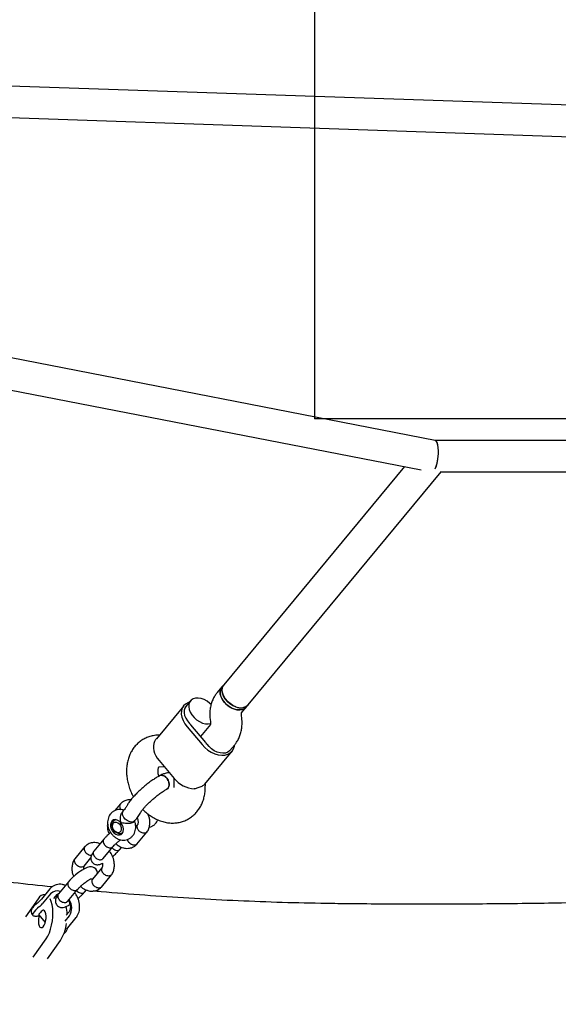
# Model space of a CAD drawing. Units: millimetres. Extents: x 6216 to 15357, y 16867 to 22419.
# Drawn here: x 9595 to 9868, y 18565 to 19064 of the extents above; entities that cross this region are included whole.
import ezdxf

# ---------------------------------------------------------------- set-up
doc = ezdxf.new("R2010")
doc.units = ezdxf.units.MM
doc.header["$LTSCALE"] = 100
doc.layers.add('OTWORY_MONTAŻOWE', color=1, linetype='Continuous')

msp = doc.modelspace()

# ---------------------------------------------------------------- linework, layer by layer
at = {"color": 7, "linetype": 'Continuous', "lineweight": 25}
for p, q in [((9886.8, 19019.9), (9584.8, 19030.19)), ((9584.8, 19014.18), (9886.71, 19003.89)), ((9805.36, 18850.39), (9494.42, 18910.89)), ((9494.75, 18894.52), (9798.15, 18835.49)), ((10150.43, 18850.4), (9805.3, 18850.4)), ((9789.76, 18837.12), (9698.08, 18726.57)), ((9710.39, 18716.36), (9808.29, 18834.4)), ((9807.82, 18834.4), (10144.99, 18834.4)), ((9697.13, 18725.43), (9694.75, 18722.56)), ((9698.08, 18726.57), (9697.13, 18725.43)), ((9681.19, 18718.32), (9678.83, 18715.47)), ((9677.78, 18715.88), (9663.93, 18699.18)), ((9707.07, 18712.35), (9709.44, 18715.22)), ((9709.44, 18715.22), (9710.39, 18716.36)), ((9691.18, 18709.02), (9691.33, 18707.74)), ((9707.22, 18709.66), (9707.06, 18710.94)), ((9679.5, 18705.18), (9687.09, 18696.18)), ((9688.93, 18697.18), (9681.34, 18706.19)), ((9691.33, 18706.33), (9686.32, 18700.29)), ((9665.44, 18701), (9664.55, 18700.96)), ((9688.43, 18676.1), (9702.31, 18692.83)), ((9701.26, 18693.25), (9703.64, 18696.11)), ((9665.32, 18688.08), (9672.91, 18679.07)), ((9665.33, 18684.98), (9667.83, 18685.1)), ((9672.86, 18679.13), (9672.73, 18674.46)), ((9688.72, 18674.02), (9688.79, 18676.54)), ((9645.68, 18666.14), (9642.83, 18662.7)), ((9643.07, 18658.14), (9642.69, 18657.93)), ((9647.13, 18662.56), (9646.62, 18661.94)), ((9652.56, 18657), (9653.08, 18657.63)), ((9653.41, 18655.01), (9654.35, 18655.52)), ((9654.27, 18655.34), (9653.43, 18654.32)), ((9637.27, 18648.25), (9632.24, 18642.19)), ((9646.37, 18651.17), (9646.75, 18651.38)), ((9654.02, 18645.64), (9659.15, 18651.82)), ((9627.71, 18644.47), (9622.58, 18638.29)), ((9636.89, 18638.4), (9641.87, 18644.4)), ((9645.41, 18643), (9646.39, 18644.18)), ((9627.33, 18634.62), (9630.76, 18638.76)), ((9636.3, 18633.67), (9631.52, 18627.9)), ((9636.05, 18623.97), (9641.18, 18630.16)), ((9609.94, 18623.03), (9605.63, 18617.83)), ((9619.3, 18626.59), (9614.27, 18620.52)), ((9604.04, 18618.04), (9597.51, 18608.81)), ((9610.33, 18620.6), (9606.02, 18615.4)), ((9607.64, 18620.26), (9607.56, 18620.27)), ((9611.96, 18618.23), (9613.55, 18620.15)), ((9613.6, 18619.53), (9613.09, 18619.6)), ((9618.92, 18616.73), (9623.9, 18622.74)), ((9627.44, 18621.33), (9628.42, 18622.51)), ((9629.01, 18622.26), (9628.27, 18622.33)), ((9604.33, 18609.86), (9607.59, 18605.99)), ((9617.67, 18606.75), (9619.82, 18609.34)), ((9619.66, 18611.46), (9618.27, 18609.78)), ((9618.96, 18603.38), (9623.27, 18608.58)), ((9601.54, 18588.45), (9608.06, 18597.68)), ((9608.75, 18587.58), (9615.27, 18596.81))]:
    msp.add_line(p, q, dxfattribs=at)
at = {"color": 7, "linetype": 'Continuous', "lineweight": 25, "flags": 128}
for points in [[(9697.13, 18725.43), (9696.77, 18724.91), (9696.34, 18723.79), (9696.24, 18722.51), (9696.47, 18721.13), (9697.02, 18719.71), (9697.86, 18718.31), (9698.96, 18717.02), (9700.25, 18715.87), (9701.69, 18714.94), (9703.2, 18714.25), (9704.72, 18713.85), (9706.17, 18713.76), (9707.49, 18713.97), (9708.61, 18714.47), (9709.44, 18715.22)], [(9698.38, 18717.65), (9697.41, 18719), (9696.71, 18720.42), (9696.32, 18721.83), (9696.25, 18723.17), (9696.52, 18724.37), (9697.1, 18725.39), (9697.13, 18725.43)], [(9704.23, 18715.36), (9702.72, 18716.03), (9701.27, 18716.96), (9699.97, 18718.09), (9698.86, 18719.38), (9698.01, 18720.77), (9697.44, 18722.19), (9697.19, 18723.58), (9697.28, 18724.87), (9697.68, 18726), (9698.08, 18726.57)], [(9698.08, 18726.57), (9697.72, 18726.05), (9697.29, 18724.93), (9697.19, 18723.65), (9697.42, 18722.27), (9697.97, 18720.85), (9698.81, 18719.46), (9699.9, 18718.16), (9701.2, 18717.01), (9702.64, 18716.08), (9704.15, 18715.4), (9705.67, 18715), (9707.12, 18714.9), (9708.43, 18715.11), (9709.55, 18715.62), (9710.39, 18716.36)], [(9691.73, 18716.47), (9691.05, 18717.11), (9689.68, 18718.16), (9688.19, 18718.97), (9686.67, 18719.52), (9685.18, 18719.77), (9683.79, 18719.71), (9682.56, 18719.35), (9681.56, 18718.7), (9680.83, 18717.8), (9680.41, 18716.68), (9680.31, 18715.4), (9680.54, 18714.02), (9681.08, 18712.59), (9681.92, 18711.2), (9683.02, 18709.9), (9684.32, 18708.76), (9685.75, 18707.83), (9687.27, 18707.14), (9688.78, 18706.74), (9690.23, 18706.65), (9691.43, 18706.82)], [(9680.63, 18717.64), (9679.94, 18717.42), (9678.7, 18716.74), (9677.71, 18715.79), (9677.01, 18714.61), (9676.63, 18713.23), (9676.58, 18711.7), (9676.85, 18710.08), (9677.45, 18708.41), (9678.34, 18706.76), (9679.5, 18705.18)], [(9678.83, 18715.47), (9678.35, 18714.73), (9678, 18713.6), (9677.96, 18712.33), (9678.23, 18710.96), (9678.81, 18709.57), (9679.66, 18708.22), (9680.75, 18706.96)], [(9709.44, 18715.22), (9709.07, 18714.83), (9708.07, 18714.18), (9706.85, 18713.82), (9705.46, 18713.77), (9703.97, 18714.02), (9702.44, 18714.56), (9700.96, 18715.38), (9699.58, 18716.42), (9698.38, 18717.65)], [(9662.92, 18697.72), (9662.56, 18696.69), (9662.39, 18695.57), (9662.41, 18694.37), (9662.63, 18693.11), (9663.04, 18691.83), (9663.63, 18690.55), (9664.4, 18689.29), (9665.32, 18688.08)], [(9687.09, 18696.18), (9688.49, 18694.72), (9690.06, 18693.44), (9691.77, 18692.38), (9693.54, 18691.58), (9695.33, 18691.05), (9697.06, 18690.83), (9698.69, 18690.91), (9700.15, 18691.3), (9701.39, 18691.97), (9702.38, 18692.92), (9703.08, 18694.1), (9703.46, 18695.48), (9703.51, 18695.96)], [(9701.26, 18693.25), (9701.09, 18693.05), (9700.17, 18692.35), (9699.02, 18691.92), (9697.7, 18691.78), (9696.26, 18691.94), (9694.77, 18692.38), (9693.3, 18693.09), (9691.91, 18694.03), (9690.66, 18695.17), (9689.61, 18696.45)], [(9645.91, 18656.6), (9645.05, 18657.41), (9644.1, 18657.94), (9643.13, 18658.14), (9642.23, 18657.99), (9641.49, 18657.51), (9640.97, 18656.74), (9640.71, 18655.75), (9640.74, 18654.62), (9641.06, 18653.46), (9641.63, 18652.37), (9642.41, 18651.45), (9643.33, 18650.77), (9644.3, 18650.4), (9645.24, 18650.37), (9646.07, 18650.69), (9646.71, 18651.32), (9647.1, 18652.21), (9647.22, 18653.28), (9647.04, 18654.44), (9646.59, 18655.58), (9645.91, 18656.6)], [(9646.84, 18651.53), (9646.75, 18651.45), (9646, 18651.02), (9645.11, 18650.94), (9644.16, 18651.21), (9643.25, 18651.81), (9642.46, 18652.68), (9641.87, 18653.73), (9641.54, 18654.86), (9641.51, 18655.96), (9641.77, 18656.92), (9642.3, 18657.65), (9643.05, 18658.08), (9643.24, 18658.13)], [(9646.7, 18661.23), (9646.85, 18662.09), (9647.12, 18662.54)], [(9653.09, 18657.63), (9652.89, 18657.43), (9652.15, 18657.03), (9651.21, 18656.92), (9650.16, 18657.13), (9649.11, 18657.63), (9648.15, 18658.36), (9647.38, 18659.27), (9646.89, 18660.26), (9646.7, 18661.23)], [(9646.14, 18653.17), (9645.89, 18652.35), (9645.38, 18651.78), (9644.66, 18651.54), (9643.85, 18651.66), (9643.04, 18652.13), (9642.35, 18652.87), (9641.87, 18653.8), (9641.67, 18654.79), (9641.77, 18655.7), (9642.16, 18656.4), (9642.78, 18656.82), (9643.56, 18656.88), (9644.39, 18656.58), (9645.15, 18655.96), (9645.74, 18655.11), (9646.09, 18654.14), (9646.14, 18653.17)], [(9633.94, 18630.82), (9634.01, 18631.26), (9633.91, 18631.86), (9633.74, 18632.33), (9633.23, 18633.14), (9632.47, 18633.79), (9631.68, 18634.14), (9631.01, 18634.27), (9630.09, 18634.24), (9628.81, 18633.89), (9627.43, 18633.25), (9626.33, 18632.6), (9625.52, 18632.07), (9624.5, 18631.32), (9622.98, 18630.12), (9621.07, 18628.42), (9620.07, 18627.43), (9619.14, 18626.4), (9619.14, 18626.4)], [(9608.06, 18597.68), (9608.91, 18599.07), (9609.66, 18600.73), (9610.31, 18602.61), (9610.83, 18604.64), (9611.2, 18606.78), (9611.42, 18608.94), (9611.47, 18611.08), (9611.36, 18613.11), (9611.09, 18614.99), (9610.66, 18616.65), (9610.14, 18617.96)], [(9604.63, 18614.06), (9603.61, 18613.19), (9602.69, 18612.31), (9601.93, 18611.49), (9601.38, 18610.77), (9601.08, 18610.22), (9601.06, 18609.87), (9601.11, 18609.8)], [(9604.49, 18609.68), (9604.31, 18608.95), (9604.13, 18607.68), (9604.1, 18606.43), (9604.24, 18605.29), (9604.51, 18604.37), (9604.92, 18603.72), (9605.41, 18603.41), (9605.96, 18603.46), (9606.51, 18603.87), (9607.02, 18604.6), (9607.46, 18605.59), (9607.79, 18606.77), (9607.97, 18608.04), (9607.99, 18609.29), (9607.86, 18610.43), (9607.86, 18610.43)], [(9604.7, 18610.64), (9604.37, 18610.16), (9604.32, 18609.87), (9604.33, 18609.86)], [(9607.86, 18610.43), (9607.59, 18611.35), (9607.18, 18612), (9606.69, 18612.31), (9606.5, 18612.33)]]:
    msp.add_lwpolyline(points, dxfattribs=at)
at = {"color": 7, "linetype": 'Continuous', "lineweight": 25}
for centre, radius, start, end in [((9706.58, 18720.41), 5.57, 245.0796, 313.2226), ((9689.69, 18713.23), 10.92, 215.0462, 220.1559), ((9697.74, 18704.61), 11.52, 220.147, 225.0776), ((9684.16, 18688.11), 14.43, 218.7797, 266.0178), ((9607.64, 18616.22), 4.04, 90.0526, 153.2276), ((9613.55, 18617.74), 4.31, 68.0015, 138.4437), ((9598.07, 18622.26), 10.5, 308.6419, 319.2091), ((9597.79, 18610.12), 20.89, 0.4417, 11.3712), ((9613.38, 18613.42), 7.62, 327.5967, 33.7573), ((9613.24, 18603.19), 11.33, 126.2956, 138.8789), ((9597.06, 18608.16), 21.46, 328.0499, 353.0906)]:
    msp.add_arc(centre, radius, start, end, dxfattribs=at)
for start_param, end_param in [(5.288427, 6.255682), (3.823496, 6.255682), (3.807754, 5.288427)]:
    msp.add_ellipse((9804.53, 18842.4), major_axis=(0.77, 8), ratio=0.285448, start_param=start_param, end_param=end_param, dxfattribs=at)
for points, knots in [([(8484.74, 19046.81), (8487.76, 19043.69), (8496.42, 19034.73), (8510.88, 19020.1), (8528.18, 19003), (8545.67, 18986.15), (8563.35, 18969.54), (8581.21, 18953.17), (8599.26, 18937.04), (8617.49, 18921.16), (8635.89, 18905.53), (8654.47, 18890.15), (8673.22, 18875.02), (8692.14, 18860.16), (8711.22, 18845.55), (8730.47, 18831.2), (8749.88, 18817.11), (8769.44, 18803.3), (8789.16, 18789.74), (8809.03, 18776.46), (8829.04, 18763.45), (8849.2, 18750.71), (8869.5, 18738.25), (8889.94, 18726.07), (8910.52, 18714.16), (8931.22, 18702.54), (8952.06, 18691.2), (8973.02, 18680.14), (8994.11, 18669.37), (9015.31, 18658.89), (9036.63, 18648.7), (9058.06, 18638.79), (9079.6, 18629.18), (9101.25, 18619.87), (9123, 18610.85), (9144.85, 18602.13), (9166.79, 18593.7), (9188.83, 18585.57), (9210.96, 18577.75), (9233.17, 18570.22), (9255.47, 18563), (9277.84, 18556.09), (9300.29, 18549.47), (9322.81, 18543.17), (9345.41, 18537.17), (9368.06, 18531.47), (9390.78, 18526.09), (9413.56, 18521.02), (9436.39, 18516.25), (9459.28, 18511.8), (9482.21, 18507.66), (9505.19, 18503.83), (9528.2, 18500.31), (9551.26, 18497.11), (9574.35, 18494.22), (9597.47, 18491.65), (9620.61, 18489.38), (9643.78, 18487.44), (9666.97, 18485.81), (9690.18, 18484.49), (9713.4, 18483.5), (9735.81, 18482.82), (9750.47, 18482.61), (9757.39, 18482.52)], [0, 0, 0, 0, 0.008859, 0.025435, 0.04201, 0.058584, 0.075158, 0.09173, 0.108302, 0.124873, 0.141442, 0.158011, 0.174578, 0.191145, 0.20771, 0.224275, 0.240838, 0.257401, 0.273962, 0.290523, 0.307082, 0.32364, 0.340197, 0.356754, 0.373309, 0.389863, 0.406416, 0.422968, 0.439519, 0.456068, 0.472617, 0.489165, 0.505712, 0.522258, 0.538803, 0.555347, 0.57189, 0.588432, 0.604973, 0.621513, 0.638052, 0.654591, 0.671129, 0.687665, 0.704202, 0.720737, 0.737272, 0.753806, 0.770339, 0.786872, 0.803404, 0.819936, 0.836467, 0.852998, 0.869528, 0.886058, 0.902587, 0.919116, 0.935645, 0.952174, 0.968702, 0.98523, 1, 1, 1, 1]), ([(9694.75, 18722.56), (9694.42, 18722.13), (9693.65, 18721.14), (9692.68, 18719.4), (9691.87, 18717.38), (9691.31, 18715.21), (9691.02, 18712.92), (9691, 18710.84), (9691.13, 18709.53), (9691.18, 18709.02)], [0, 0, 0, 0, 0.115781, 0.26696, 0.419714, 0.575324, 0.734016, 0.895559, 1, 1, 1, 1]), ([(9703.64, 18696.11), (9703.98, 18696.55), (9704.75, 18697.54), (9705.71, 18699.27), (9706.52, 18701.3), (9707.08, 18703.47), (9707.37, 18705.75), (9707.4, 18707.83), (9707.27, 18709.14), (9707.22, 18709.66)], [0, 0, 0, 0, 0.1157806, 0.2669601, 0.4197139, 0.5753244, 0.7340164, 0.8955592, 1, 1, 1, 1]), ([(9707.06, 18710.94), (9707.05, 18711.07), (9707.01, 18711.48), (9707.03, 18712.03), (9707.12, 18712.42), (9707.14, 18712.45), (9707.15, 18712.46)], [0, 0, 0, 0, 0.13432, 0.417664, 0.711173, 1, 1, 1, 1]), ([(9691.33, 18707.74), (9691.35, 18707.61), (9691.39, 18707.19), (9691.36, 18706.65), (9691.27, 18706.26), (9691.25, 18706.23), (9691.24, 18706.21)], [0, 0, 0, 0, 0.13432, 0.417664, 0.711173, 1, 1, 1, 1]), ([(9664.55, 18700.96), (9664.01, 18700.92), (9662.69, 18700.81), (9660.67, 18700.35), (9658.54, 18699.55), (9656.57, 18698.46), (9654.79, 18697.12), (9653.22, 18695.54), (9651.86, 18693.75), (9650.74, 18691.78), (9649.86, 18689.63), (9649.23, 18687.33), (9648.86, 18684.91), (9648.76, 18682.39), (9648.93, 18679.81), (9649.38, 18677.2), (9650.1, 18674.61), (9651.06, 18672.08), (9651.89, 18670.48), (9652.3, 18669.69)], [0, 0, 0, 0, 0.0419453, 0.1011602, 0.1595465, 0.2171241, 0.2742403, 0.3311681, 0.3882968, 0.445984, 0.5045197, 0.5640849, 0.624718, 0.6863095, 0.7486425, 0.8114674, 0.8745747, 0.9378149, 1, 1, 1, 1]), ([(9663.94, 18699.18), (9663.93, 18699.17), (9663.54, 18698.82), (9663.23, 18698.26), (9662.92, 18697.72)], [0, 0, 0, 0, 0.028905, 1, 1, 1, 1]), ([(9665.17, 18680.19), (9665.07, 18680.59), (9664.87, 18681.42), (9664.78, 18682.57), (9664.82, 18683.56), (9664.98, 18684.31), (9665.17, 18684.78), (9665.29, 18684.96), (9665.3, 18684.97), (9665.3, 18684.98)], [0, 0, 0, 0, 0.14753, 0.307241, 0.466148, 0.626187, 0.790394, 0.964813, 1, 1, 1, 1]), ([(9665.66, 18680.47), (9665.2, 18680.21), (9664.23, 18679.67), (9662.56, 18678.58), (9660.67, 18677.24), (9658.62, 18675.64), (9656.53, 18673.88), (9654.54, 18672.04), (9652.76, 18670.24), (9651.81, 18669.16), (9651.35, 18668.62)], [0, 0, 0, 0, 0.103939, 0.216998, 0.338542, 0.467094, 0.600419, 0.735693, 0.86985, 1, 1, 1, 1]), ([(9670.59, 18681.83), (9670.51, 18681.83), (9669.97, 18681.9), (9668.83, 18681.7), (9667.15, 18681.22), (9665.93, 18680.6), (9665.32, 18680.28)], [0, 0, 0, 0, 0.050899, 0.3481182, 0.6688321, 1, 1, 1, 1]), ([(9669.17, 18679.19), (9668.88, 18679.49), (9668.29, 18680.1), (9667.25, 18680.58), (9666.26, 18680.7), (9665.74, 18680.46), (9665.5, 18680.35)], [0, 0, 0, 0, 0.260198, 0.520396, 0.780583, 1, 1, 1, 1]), ([(9665.54, 18680.37), (9665.58, 18680.4), (9665.87, 18680.63), (9666.61, 18680.68), (9667.63, 18680.45), (9668.53, 18679.89), (9668.99, 18679.38), (9669.17, 18679.19)], [0, 0, 0, 0, 0.0468536, 0.3096727, 0.5725348, 0.8354345, 1, 1, 1, 1]), ([(9669.17, 18679.19), (9669.43, 18678.84), (9669.94, 18678.14), (9670.35, 18676.89), (9670.45, 18675.67), (9670.18, 18674.61), (9669.72, 18673.88), (9669.28, 18673.69), (9669.13, 18673.62)], [0, 0, 0, 0, 0.1810806, 0.3621614, 0.5432344, 0.7242869, 0.9053115, 1, 1, 1, 1]), ([(9669.17, 18673.61), (9669.4, 18673.76), (9669.89, 18674.07), (9670.32, 18674.98), (9670.46, 18676.12), (9670.23, 18677.36), (9669.76, 18678.42), (9669.34, 18678.98), (9669.17, 18679.19)], [0, 0, 0, 0, 0.15851, 0.340372, 0.522257, 0.704172, 0.886112, 1, 1, 1, 1]), ([(9657.04, 18663.35), (9657.06, 18663.32), (9657.71, 18662.63), (9659.09, 18661.42), (9661.23, 18659.82), (9663.52, 18658.5), (9665.9, 18657.48), (9668.34, 18656.78), (9670.79, 18656.42), (9673.21, 18656.4), (9675.55, 18656.71), (9677.76, 18657.34), (9679.83, 18658.27), (9681.72, 18659.46), (9683.42, 18660.91), (9684.9, 18662.57), (9686.16, 18664.44), (9687.19, 18666.49), (9687.97, 18668.7), (9688.49, 18671.04), (9688.68, 18672.84), (9688.72, 18673.84), (9688.72, 18674.02)], [0, 0, 0, 0, 0.002279, 0.060299, 0.118645, 0.17707, 0.235321, 0.293057, 0.349929, 0.405684, 0.460238, 0.513677, 0.566215, 0.618146, 0.669757, 0.721345, 0.773254, 0.825787, 0.879171, 0.933518, 0.987639, 1, 1, 1, 1]), ([(9657.27, 18663.65), (9657.57, 18663.99), (9658.19, 18664.72), (9659.41, 18665.98), (9660.89, 18667.4), (9662.59, 18668.89), (9664.41, 18670.37), (9666.22, 18671.72), (9667.9, 18672.86), (9668.84, 18673.39), (9669.3, 18673.65)], [0, 0, 0, 0, 0.103405, 0.216871, 0.339402, 0.469141, 0.603397, 0.738881, 0.872117, 1, 1, 1, 1]), ([(9669.1, 18673.54), (9669.32, 18673.67), (9669.71, 18673.91), (9669.97, 18674.04), (9669.87, 18674.1), (9669.86, 18674.1)], [0, 0, 0, 0, 0.531694, 0.98061, 1, 1, 1, 1]), ([(9688.39, 18676.13), (9688.35, 18676.06), (9688.16, 18675.7), (9686.99, 18674.98), (9685.19, 18674.26), (9683.76, 18673.88), (9683.16, 18673.71)], [0, 0, 0, 0, 0.080859, 0.413597, 0.75234, 1, 1, 1, 1]), ([(9650.99, 18668.15), (9650.65, 18668.17), (9649.57, 18668.23), (9648.11, 18667.82), (9646.71, 18667.09), (9646.03, 18666.47), (9645.68, 18666.15)], [0, 0, 0, 0, 0.16853, 0.53612, 0.76312, 1, 1, 1, 1]), ([(9651.35, 18668.62), (9650.88, 18668.03), (9649.92, 18666.83), (9649.35, 18665.83), (9649.06, 18665.32)], [0, 0, 0, 0, 0.49469, 1, 1, 1, 1]), ([(9647.43, 18662.95), (9647.17, 18663.03), (9646.48, 18663.26), (9645.31, 18663.33), (9643.95, 18663.17), (9642.64, 18662.69), (9641.48, 18661.92), (9640.53, 18660.93), (9639.83, 18659.77), (9639.37, 18658.47), (9639.16, 18657.06), (9639.21, 18655.57), (9639.53, 18654.06), (9640.12, 18652.58), (9640.96, 18651.18), (9642.04, 18649.94), (9643.27, 18648.96), (9644.6, 18648.26), (9645.94, 18647.85), (9647.3, 18647.72), (9648.67, 18647.88), (9649.98, 18648.35), (9651.15, 18649.12), (9652.09, 18650.11), (9652.8, 18651.27), (9653.27, 18652.56), (9653.49, 18653.97), (9653.43, 18655.45), (9653.23, 18656.62), (9652.97, 18657.26), (9652.91, 18657.41)], [0, 0, 0, 0, 0.021262, 0.0567597, 0.0915458, 0.1293201, 0.165807, 0.2014042, 0.2367187, 0.2724368, 0.3091048, 0.3469878, 0.385981, 0.4257646, 0.4660991, 0.5070348, 0.5486647, 0.5861851, 0.6227065, 0.6582297, 0.6930313, 0.7308464, 0.7673633, 0.8029774, 0.8382902, 0.8739902, 0.9106289, 0.9484804, 0.9874488, 1, 1, 1, 1]), ([(9645.77, 18666.22), (9645.72, 18666.17), (9645.5, 18665.96), (9645.29, 18665.43), (9645.3, 18664.63), (9645.58, 18663.84), (9645.9, 18663.34), (9646.06, 18663.14), (9646.07, 18663.13)], [0, 0, 0, 0, 0.079346, 0.321856, 0.564394, 0.807022, 0.99031, 1, 1, 1, 1]), ([(9649.06, 18665.31), (9648.84, 18664.94), (9648.41, 18664.18), (9647.56, 18663.1), (9647.13, 18662.56)], [0, 0, 0, 0, 0.495749, 1, 1, 1, 1]), ([(9655.92, 18661.75), (9656.06, 18662), (9656.35, 18662.5), (9656.96, 18663.26), (9657.27, 18663.65)], [0, 0, 0, 0, 0.493755, 1, 1, 1, 1]), ([(9645.91, 18656.6), (9645.91, 18656.6), (9645.89, 18656.79), (9645.81, 18657.48), (9645.72, 18658.73), (9645.81, 18659.82), (9646, 18660.71), (9646.19, 18661.35), (9646.51, 18661.75), (9646.64, 18661.92)], [0, 0, 0, 0, 0.0021258, 0.1055784, 0.3713098, 0.6384537, 0.6634305, 0.8624152, 1, 1, 1, 1]), ([(9653.09, 18657.63), (9653.67, 18658.37), (9654.85, 18659.87), (9655.56, 18661.11), (9655.91, 18661.74)], [0, 0, 0, 0, 0.4962211, 1, 1, 1, 1]), ([(9654.13, 18659.01), (9654.25, 18658.72), (9654.51, 18658.06), (9654.67, 18657.07), (9654.65, 18656.05), (9654.39, 18655.55), (9654.25, 18655.29)], [0, 0, 0, 0, 0.194153, 0.43439, 0.700033, 1, 1, 1, 1]), ([(9659.13, 18651.8), (9659.33, 18652.1), (9659.71, 18652.69), (9660.25, 18653.97), (9660.63, 18655.62), (9660.63, 18657.54), (9660.39, 18659.36), (9659.91, 18660.47), (9659.67, 18661.03)], [0, 0, 0, 0, 0.120262, 0.23963, 0.458695, 0.652681, 0.822685, 1, 1, 1, 1]), ([(9660.25, 18654.33), (9660.3, 18654.33), (9660.82, 18654.39), (9661.75, 18654.79), (9662.93, 18655.53), (9663.86, 18656.53), (9664.44, 18657.39), (9664.63, 18657.94), (9664.67, 18658.06)], [0, 0, 0, 0, 0.023433, 0.261135, 0.490677, 0.714543, 0.936515, 1, 1, 1, 1]), ([(9639.23, 18656.48), (9639.19, 18656.34), (9639.02, 18655.61), (9639.09, 18654.23), (9639.3, 18652.47), (9639.75, 18651.42), (9639.97, 18650.91)], [0, 0, 0, 0, 0.080078, 0.420646, 0.71911, 1, 1, 1, 1]), ([(9652.52, 18657.03), (9652.47, 18656.95), (9652.38, 18656.79), (9651.95, 18656.54), (9651.27, 18656.29), (9650.16, 18656.14), (9648.92, 18656.16), (9647.55, 18656.31), (9646.56, 18656.49), (9646.03, 18656.58), (9645.91, 18656.6), (9645.91, 18656.6)], [0, 0, 0, 0, 0.070114, 0.128991, 0.275745, 0.422253, 0.575, 0.746257, 0.945417, 0.998422, 1, 1, 1, 1]), ([(9654.32, 18655.36), (9654.23, 18655.19), (9654.03, 18654.81), (9654.09, 18654.06), (9654.39, 18653.31), (9654.73, 18652.84), (9654.91, 18652.64), (9654.92, 18652.63)], [0, 0, 0, 0, 0.237992, 0.510496, 0.783132, 0.989112, 1, 1, 1, 1]), ([(9637.29, 18648.22), (9637.23, 18648.17), (9637.01, 18647.98), (9636.89, 18647.44), (9636.97, 18646.66), (9637.29, 18645.96), (9637.66, 18645.43), (9637.99, 18645.06), (9638.48, 18644.62), (9639.19, 18644.16), (9640.08, 18643.85), (9640.85, 18643.82), (9641.26, 18643.94), (9641.42, 18644.03), (9641.43, 18644.03)], [0, 0, 0, 0, 0.037591, 0.15387, 0.270134, 0.386376, 0.44386, 0.50134, 0.55882, 0.675031, 0.791256, 0.907524, 0.995356, 1, 1, 1, 1]), ([(9640.75, 18651.62), (9640.17, 18651.11), (9639.2, 18650.27), (9637.98, 18649.05), (9637.41, 18648.4), (9637.11, 18648.07)], [0, 0, 0, 0, 0.420559, 0.698757, 1, 1, 1, 1]), ([(9641.82, 18644.34), (9642.06, 18644.6), (9642.58, 18645.18), (9643.6, 18646.16), (9644.7, 18647.12), (9645.42, 18647.69), (9645.75, 18647.96)], [0, 0, 0, 0, 0.237301, 0.514656, 0.771073, 1, 1, 1, 1]), ([(9649.23, 18648.14), (9649.23, 18648.14), (9649.23, 18647.88), (9649.48, 18647.35), (9649.78, 18646.86), (9649.94, 18646.66), (9649.95, 18646.65)], [0, 0, 0, 0, 0.002655, 0.55814, 0.977816, 1, 1, 1, 1]), ([(9659.16, 18651.92), (9659.13, 18651.84), (9659.04, 18651.66), (9658.78, 18651.49), (9658.47, 18651.33), (9657.98, 18651.21), (9657.26, 18651.23), (9656.34, 18651.53), (9655.54, 18652.02), (9655.1, 18652.43), (9654.92, 18652.62), (9654.92, 18652.63)], [0, 0, 0, 0, 0.065071, 0.152655, 0.240233, 0.32781, 0.504872, 0.681954, 0.859103, 0.992925, 1, 1, 1, 1]), ([(9627.8, 18644.55), (9627.75, 18644.5), (9627.53, 18644.29), (9627.32, 18643.77), (9627.33, 18642.96), (9627.61, 18642.17), (9627.93, 18641.68), (9628.09, 18641.47), (9628.1, 18641.46)], [0, 0, 0, 0, 0.079346, 0.321856, 0.564394, 0.807022, 0.99031, 1, 1, 1, 1]), ([(9635.34, 18645.93), (9635.08, 18646.06), (9634.49, 18646.33), (9633.37, 18646.51), (9631.76, 18646.57), (9630.14, 18646.16), (9628.74, 18645.42), (9628.06, 18644.8), (9627.71, 18644.48)], [0, 0, 0, 0, 0.100076, 0.224824, 0.404957, 0.668024, 0.830476, 1, 1, 1, 1]), ([(9641.82, 18644.34), (9641.71, 18644.23), (9641.59, 18644.12), (9641.44, 18644.03), (9641.43, 18644.03)], [0, 0, 0, 0, 0.947594, 1, 1, 1, 1]), ([(9641.47, 18643.92), (9641.51, 18643.87), (9641.67, 18643.69), (9642.1, 18643.31), (9642.81, 18642.85), (9643.7, 18642.54), (9644.46, 18642.51), (9644.87, 18642.63), (9645.03, 18642.71), (9645.04, 18642.72)], [0, 0, 0, 0, 0.047399, 0.157188, 0.379159, 0.60118, 0.823308, 0.991129, 1, 1, 1, 1]), ([(9641.68, 18639.42), (9641.69, 18639.44), (9642.37, 18639.97), (9643.41, 18640.94), (9644.69, 18642.2), (9645.27, 18642.85), (9645.57, 18643.18)], [0, 0, 0, 0, 0.010161, 0.452892, 0.715567, 1, 1, 1, 1]), ([(9643.44, 18645.98), (9643.89, 18645.57), (9645.02, 18644.56), (9646.71, 18643.92), (9648.36, 18643.59), (9649.97, 18643.55), (9651.59, 18643.95), (9652.98, 18644.69), (9653.67, 18645.31), (9654.02, 18645.63)], [0, 0, 0, 0, 0.143645, 0.355466, 0.444812, 0.573825, 0.762235, 0.878586, 1, 1, 1, 1]), ([(9645.41, 18643.01), (9645.3, 18642.91), (9645.19, 18642.8), (9645.05, 18642.72), (9645.04, 18642.72)], [0, 0, 0, 0, 0.9443387, 1, 1, 1, 1]), ([(9654.03, 18645.69), (9654.01, 18645.65), (9653.94, 18645.52), (9653.71, 18645.37), (9653.4, 18645.22), (9652.91, 18645.1), (9652.21, 18645.14), (9651.32, 18645.47), (9650.55, 18645.99), (9650.12, 18646.43), (9649.96, 18646.64), (9649.95, 18646.65)], [0, 0, 0, 0, 0.02927, 0.120208, 0.211139, 0.30207, 0.485912, 0.669775, 0.853707, 0.992654, 1, 1, 1, 1]), ([(9622.59, 18638.31), (9622.4, 18638.01), (9622.01, 18637.42), (9621.47, 18636.14), (9621.1, 18634.49), (9621.1, 18632.57), (9621.33, 18630.8), (9621.78, 18629.75), (9622, 18629.25)], [0, 0, 0, 0, 0.122383, 0.243855, 0.466781, 0.664186, 0.837186, 1, 1, 1, 1]), ([(9622.64, 18638.31), (9622.54, 18638.18), (9622.3, 18637.88), (9622.26, 18637.2), (9622.48, 18636.39), (9622.84, 18635.81), (9623.09, 18635.52), (9623.12, 18635.48), (9623.13, 18635.47)], [0, 0, 0, 0, 0.184512, 0.44205, 0.699681, 0.95731, 0.98971, 1, 1, 1, 1]), ([(9630.96, 18639.97), (9630.76, 18639.97), (9630.29, 18639.96), (9629.46, 18640.29), (9628.7, 18640.81), (9628.27, 18641.24), (9628.11, 18641.45), (9628.1, 18641.46)], [0, 0, 0, 0, 0.2090619, 0.4919117, 0.7748985, 0.9886987, 1, 1, 1, 1]), ([(9632.27, 18642.24), (9631.99, 18641.84), (9631.44, 18641.09), (9630.83, 18639.79), (9630.62, 18638.7), (9630.76, 18637.8), (9631, 18637.1), (9631.43, 18636.42), (9632.17, 18635.78), (9633.01, 18635.42), (9633.85, 18635.27), (9634.71, 18635.33), (9635.64, 18635.56), (9636.34, 18635.9), (9636.56, 18636.01)], [0, 0, 0, 0, 0.10763, 0.205983, 0.361098, 0.415028, 0.454686, 0.527772, 0.601617, 0.665102, 0.722189, 0.813054, 0.939188, 1, 1, 1, 1]), ([(9632.25, 18642.18), (9632.14, 18642.01), (9631.89, 18641.64), (9631.86, 18640.88), (9632.1, 18640.03), (9632.55, 18639.35), (9633.12, 18638.74), (9633.81, 18638.24), (9634.72, 18637.86), (9635.61, 18637.76), (9636.16, 18637.89), (9636.42, 18638.02), (9636.45, 18638.04), (9636.46, 18638.04)], [0, 0, 0, 0, 0.102155, 0.219391, 0.336608, 0.453802, 0.51176, 0.628939, 0.746123, 0.863349, 0.980575, 0.995318, 1, 1, 1, 1]), ([(9636.86, 18638.43), (9636.77, 18638.31), (9636.67, 18638.17), (9636.51, 18638.07), (9636.47, 18638.05), (9636.46, 18638.04)], [0, 0, 0, 0, 0.788691, 0.949123, 1, 1, 1, 1]), ([(9641.16, 18630.13), (9641.36, 18630.43), (9641.74, 18631.02), (9642.28, 18632.3), (9642.65, 18633.95), (9642.67, 18635.88), (9642.31, 18638.11), (9641.54, 18640.35), (9640.49, 18641.71), (9640.08, 18642.24)], [0, 0, 0, 0, 0.090908, 0.18114, 0.346735, 0.493372, 0.621881, 0.853512, 1, 1, 1, 1]), ([(9627.31, 18634.64), (9627.2, 18634.51), (9627, 18634.3), (9626.48, 18634.1), (9625.81, 18634.03), (9624.9, 18634.23), (9624, 18634.68), (9623.44, 18635.14), (9623.18, 18635.42), (9623.14, 18635.46), (9623.13, 18635.47)], [0, 0, 0, 0, 0.1426334, 0.2336002, 0.4175156, 0.6014467, 0.7854297, 0.9694741, 0.9926502, 1, 1, 1, 1]), ([(9627.09, 18633.05), (9627.09, 18633.37), (9627.08, 18634.09), (9627.33, 18634.56), (9627.48, 18634.82)], [0, 0, 0, 0, 0.454035, 1, 1, 1, 1]), ([(9636.35, 18633.69), (9636.26, 18633.52), (9636.06, 18633.15), (9636.12, 18632.39), (9636.42, 18631.64), (9636.76, 18631.17), (9636.94, 18630.97), (9636.94, 18630.96)], [0, 0, 0, 0, 0.237992, 0.510496, 0.783132, 0.989112, 1, 1, 1, 1]), ([(9636.56, 18636.01), (9636.6, 18635.82), (9636.72, 18635.25), (9636.67, 18634.38), (9636.42, 18633.88), (9636.28, 18633.62)], [0, 0, 0, 0, 0.187772, 0.56924, 1, 1, 1, 1]), ([(9623.85, 18622.67), (9624.09, 18622.94), (9624.61, 18623.51), (9625.63, 18624.49), (9626.74, 18625.46), (9627.78, 18626.3), (9628.7, 18626.98), (9629.47, 18627.5), (9630.07, 18627.87), (9630.57, 18628.14), (9630.8, 18628.24), (9630.77, 18628.25), (9630.75, 18628.26)], [0, 0, 0, 0, 0.120455, 0.261242, 0.391401, 0.510444, 0.618133, 0.714429, 0.799268, 0.87399, 0.957602, 1, 1, 1, 1]), ([(9631.78, 18628.22), (9631.65, 18628.11), (9631.41, 18627.89), (9631.08, 18627.87), (9630.73, 18627.99), (9630.62, 18628.03)], [0, 0, 0, 0, 0.461495, 0.83369, 1, 1, 1, 1]), ([(9631.57, 18627.95), (9631.55, 18627.94), (9631.38, 18627.76), (9631.21, 18627.28), (9631.21, 18626.48), (9631.49, 18625.69), (9631.81, 18625.19), (9631.97, 18624.99), (9631.98, 18624.98)], [0, 0, 0, 0, 0.022444, 0.279902, 0.537418, 0.79506, 0.989711, 1, 1, 1, 1]), ([(9641.19, 18630.25), (9641.16, 18630.17), (9641.07, 18630), (9640.81, 18629.82), (9640.5, 18629.66), (9640.01, 18629.54), (9639.29, 18629.56), (9638.37, 18629.86), (9637.57, 18630.35), (9637.13, 18630.76), (9636.95, 18630.95), (9636.94, 18630.96)], [0, 0, 0, 0, 0.065071, 0.152655, 0.240233, 0.32781, 0.504872, 0.681954, 0.859103, 0.992925, 1, 1, 1, 1]), ([(9611.01, 18624.02), (9604.48, 18624.71), (9594.4, 18625.78), (9584.34, 18627.05), (9580.8, 18627.5)], [0, 0, 0, 0, 0.64786, 1, 1, 1, 1]), ([(9611.94, 18624.64), (9611.91, 18624.63), (9611.44, 18624.44), (9610.75, 18623.9), (9610.18, 18623.29), (9609.94, 18623.03)], [0, 0, 0, 0, 0.034388, 0.584651, 1, 1, 1, 1]), ([(9617.83, 18624.81), (9617.31, 18624.99), (9616.27, 18625.33), (9614.7, 18625.42), (9613.22, 18625.22), (9612.35, 18624.82), (9611.94, 18624.64)], [0, 0, 0, 0, 0.2616619, 0.5201295, 0.7713613, 1, 1, 1, 1]), ([(9619.32, 18626.55), (9619.26, 18626.5), (9619.04, 18626.32), (9618.92, 18625.77), (9619, 18624.99), (9619.32, 18624.29), (9619.69, 18623.76), (9620.02, 18623.4), (9620.51, 18622.95), (9621.22, 18622.49), (9622.11, 18622.18), (9622.88, 18622.15), (9623.29, 18622.28), (9623.45, 18622.36), (9623.46, 18622.36)], [0, 0, 0, 0, 0.0375911, 0.1538695, 0.2701337, 0.3863757, 0.4438602, 0.50134, 0.5588197, 0.6750313, 0.7912563, 0.9075244, 0.9953563, 1, 1, 1, 1]), ([(9625.46, 18624.31), (9625.92, 18623.9), (9627.05, 18622.89), (9628.74, 18622.25), (9630.39, 18621.92), (9632, 18621.88), (9633.62, 18622.29), (9635.01, 18623.02), (9635.7, 18623.65), (9636.05, 18623.96)], [0, 0, 0, 0, 0.143645, 0.355466, 0.444812, 0.573825, 0.762235, 0.878586, 1, 1, 1, 1]), ([(9636.06, 18624.02), (9636.04, 18623.99), (9635.97, 18623.85), (9635.74, 18623.71), (9635.43, 18623.55), (9634.94, 18623.44), (9634.24, 18623.47), (9633.35, 18623.8), (9632.58, 18624.32), (9632.15, 18624.76), (9631.99, 18624.97), (9631.98, 18624.98)], [0, 0, 0, 0, 0.02927, 0.120208, 0.211139, 0.30207, 0.485912, 0.669775, 0.853707, 0.992654, 1, 1, 1, 1]), ([(9614.3, 18620.57), (9614.02, 18620.18), (9613.47, 18619.43), (9612.86, 18618.12), (9612.65, 18617.03), (9612.79, 18616.13), (9613.03, 18615.44), (9613.46, 18614.75), (9614.2, 18614.12), (9615.04, 18613.75), (9615.88, 18613.6), (9616.74, 18613.66), (9617.9, 18613.98), (9619.09, 18614.53), (9619.86, 18614.99), (9620.14, 18615.16)], [0, 0, 0, 0, 0.094709, 0.181256, 0.317751, 0.365207, 0.400105, 0.464417, 0.529397, 0.585262, 0.635496, 0.715453, 0.826446, 0.936362, 1, 1, 1, 1]), ([(9613.55, 18620.15), (9613.61, 18620.21), (9613.76, 18620.39), (9613.94, 18620.48), (9614.06, 18620.54)], [0, 0, 0, 0, 0.372749, 1, 1, 1, 1]), ([(9614.28, 18620.51), (9614.17, 18620.34), (9613.92, 18619.98), (9613.89, 18619.21), (9614.13, 18618.36), (9614.58, 18617.68), (9615.15, 18617.08), (9615.84, 18616.57), (9616.75, 18616.19), (9617.64, 18616.09), (9618.19, 18616.22), (9618.45, 18616.35), (9618.48, 18616.37), (9618.49, 18616.38)], [0, 0, 0, 0, 0.102155, 0.219391, 0.336608, 0.453802, 0.51176, 0.628939, 0.746123, 0.863349, 0.980575, 0.995318, 1, 1, 1, 1]), ([(9614.01, 18620.51), (9614.07, 18620.55), (9614.17, 18620.63), (9614.31, 18620.65), (9614.38, 18620.66)], [0, 0, 0, 0, 0.530519, 1, 1, 1, 1]), ([(9623.27, 18608.58), (9623.46, 18608.83), (9623.95, 18609.46), (9624.51, 18610.65), (9624.92, 18612.13), (9625.07, 18613.73), (9624.96, 18615.41), (9624.58, 18617.12), (9623.94, 18618.78), (9623.25, 18620.12), (9622.7, 18620.83), (9622.52, 18621.07)], [0, 0, 0, 0, 0.076382, 0.193483, 0.312434, 0.43429, 0.558404, 0.683813, 0.809747, 0.936002, 1, 1, 1, 1]), ([(9623.85, 18622.68), (9623.73, 18622.57), (9623.62, 18622.45), (9623.47, 18622.37), (9623.46, 18622.36)], [0, 0, 0, 0, 0.947594, 1, 1, 1, 1]), ([(9623.5, 18622.25), (9623.54, 18622.2), (9623.7, 18622.02), (9624.13, 18621.64), (9624.84, 18621.18), (9625.73, 18620.87), (9626.49, 18620.84), (9626.9, 18620.96), (9627.06, 18621.05), (9627.07, 18621.05)], [0, 0, 0, 0, 0.047399, 0.157188, 0.379159, 0.60118, 0.823308, 0.991129, 1, 1, 1, 1]), ([(9624.15, 18618.14), (9624.66, 18618.59), (9625.57, 18619.38), (9626.72, 18620.53), (9627.3, 18621.18), (9627.6, 18621.51)], [0, 0, 0, 0, 0.39079, 0.683281, 1, 1, 1, 1]), ([(9627.44, 18621.35), (9627.33, 18621.24), (9627.22, 18621.13), (9627.08, 18621.05), (9627.07, 18621.05)], [0, 0, 0, 0, 0.944339, 1, 1, 1, 1]), ([(9758.79, 18615.51), (9754.96, 18615.56), (9743.68, 18615.7), (9724.98, 18616.18), (9702.68, 18617.05), (9680.39, 18618.23), (9658.12, 18619.75), (9641.96, 18621.01), (9633.23, 18621.85), (9631.92, 18621.98)], [0, 0, 0, 0, 0.090557, 0.266211, 0.441865, 0.617518, 0.793169, 0.968818, 1, 1, 1, 1]), ([(9603.19, 18615.49), (9603.05, 18615.38), (9602.64, 18615.03), (9601.98, 18614.42), (9601.31, 18613.67), (9600.82, 18612.96), (9600.5, 18612.12), (9600.45, 18611.3), (9600.61, 18610.51), (9600.93, 18610.06), (9601.08, 18609.84)], [0, 0, 0, 0, 0.074733, 0.219708, 0.371831, 0.536438, 0.671316, 0.774029, 0.886957, 1, 1, 1, 1]), ([(9605.63, 18617.83), (9605.54, 18617.73), (9605.3, 18617.45), (9604.76, 18616.89), (9604.01, 18616.18), (9603.46, 18615.72), (9603.19, 18615.49)], [0, 0, 0, 0, 0.153726, 0.428576, 0.718199, 1, 1, 1, 1]), ([(9618.89, 18616.76), (9618.8, 18616.64), (9618.7, 18616.5), (9618.54, 18616.4), (9618.5, 18616.38), (9618.49, 18616.38)], [0, 0, 0, 0, 0.788691, 0.949123, 1, 1, 1, 1]), ([(9619.36, 18617.26), (9619.4, 18617.2), (9619.66, 18616.77), (9619.99, 18615.89), (9620.29, 18614.7), (9620.35, 18613.58), (9620.23, 18612.62), (9619.97, 18611.9), (9619.76, 18611.6), (9619.66, 18611.46)], [0, 0, 0, 0, 0.028765, 0.196559, 0.3634, 0.52866, 0.692671, 0.857151, 1, 1, 1, 1]), ([(9890.01, 18616.27), (9884.63, 18616.15), (9867.35, 18615.79), (9838.16, 18615.4), (9803.06, 18615.24), (9776.6, 18615.33), (9762.06, 18615.48), (9758.79, 18615.51)], [0, 0, 0, 0, 0.1228993, 0.3951475, 0.6673964, 0.925317, 1, 1, 1, 1]), ([(9601.14, 18609.82), (9601.29, 18609.69), (9601.64, 18609.4), (9602.29, 18609.21), (9602.95, 18609.15), (9603.57, 18609.25), (9603.94, 18609.36), (9604.13, 18609.46), (9604.14, 18609.46)], [0, 0, 0, 0, 0.177852, 0.392955, 0.58849, 0.779409, 0.986873, 1, 1, 1, 1]), ([(9616.92, 18600.06), (9617.15, 18600.28), (9617.64, 18600.76), (9618.16, 18601.39), (9618.55, 18602.04), (9618.78, 18602.63), (9618.8, 18603.04), (9618.81, 18603.18)], [0, 0, 0, 0, 0.232103, 0.509056, 0.696219, 0.892185, 1, 1, 1, 1]), ([(9618.61, 18602.9), (9618.61, 18602.9), (9618.61, 18602.9), (9618.71, 18603.07), (9618.88, 18603.28), (9618.96, 18603.38)], [0, 0, 0, 0, 0.193777, 0.569404, 1, 1, 1, 1])]:
    msp.add_open_spline(points, degree=3, knots=knots, dxfattribs=at)
at = {"layer": 'OTWORY_MONTAŻOWE'}
for p in [(9744.03, 19339.24), (10113.23, 18861.33)]:
    msp.add_line(p, (9744.03, 18861.33), dxfattribs=at)

doc.saveas('drawing.dxf')
